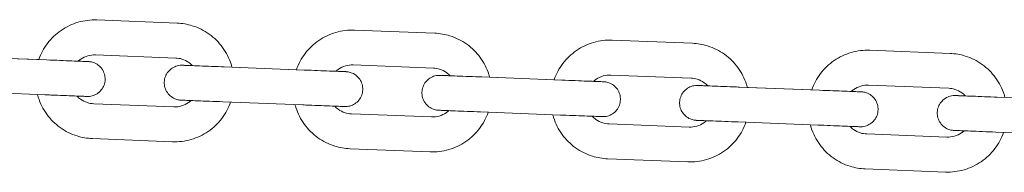
# Model space of a CAD drawing. Units: millimetres. Extents: x 3033 to 16303, y -468 to 12704.
# Drawn here: x 4354 to 4495, y 3449 to 3471 of the extents above; entities that cross this region are included whole.
import ezdxf

# ---------------------------------------------------------------- set-up
doc = ezdxf.new("R2010")
doc.units = ezdxf.units.MM
doc.layers.add('Widoczne (ISO)', color=7, linetype='Continuous', lineweight=0)

msp = doc.modelspace()

# ---------------------------------------------------------------- linework, layer by layer
at = {"layer": 'Widoczne (ISO)'}
for p, q in [((4376.171, 3470.54), (4364.68, 3470.989)), ((4413.143, 3469.094), (4401.651, 3469.544)), ((4450.114, 3467.649), (4438.623, 3468.098)), ((4345.959, 3465.717), (4357.45, 3465.267)), ((4375.975, 3465.544), (4364.484, 3465.993)), ((4487.086, 3466.203), (4475.595, 3466.652)), ((4356.327, 3465.311), (4347.082, 3465.673)), ((4412.947, 3464.098), (4401.456, 3464.548)), ((4382.931, 3464.271), (4394.422, 3463.822)), ((4393.299, 3463.866), (4384.054, 3464.227)), ((4449.919, 3462.653), (4438.428, 3463.102)), ((4419.902, 3462.825), (4431.394, 3462.376)), ((4430.271, 3462.42), (4421.026, 3462.782)), ((4486.891, 3461.207), (4475.399, 3461.656)), ((4345.764, 3460.721), (4357.255, 3460.271)), ((4456.874, 3461.38), (4468.365, 3460.931)), ((4467.243, 3460.974), (4457.998, 3461.336)), ((4364.211, 3458.998), (4375.702, 3458.549)), ((4382.735, 3459.275), (4394.227, 3458.826)), ((4493.846, 3459.934), (4505.337, 3459.485)), ((4401.182, 3457.553), (4412.674, 3457.104)), ((4419.707, 3457.829), (4431.198, 3457.38)), ((4438.154, 3456.107), (4449.645, 3455.658)), ((4456.679, 3456.384), (4468.17, 3455.934)), ((4475.126, 3454.662), (4486.617, 3454.212)), ((4493.651, 3454.938), (4505.142, 3454.489)), ((4364.015, 3454.002), (4375.507, 3453.553)), ((4400.987, 3452.557), (4412.478, 3452.107)), ((4437.959, 3451.111), (4449.45, 3450.662)), ((4474.931, 3449.665), (4486.422, 3449.216))]:
    msp.add_line(p, q, dxfattribs=at)
for points, knots in [([(4364.68, 3470.989), (4363.774, 3471.025), (4362.862, 3470.914), (4361.12, 3470.411), (4360.289, 3470.019), (4358.794, 3468.994), (4358.129, 3468.361), (4357.045, 3466.935), (4356.62, 3466.146), (4356.327, 3465.311)], [1.5707963, 1.5707963, 1.5707963, 1.5707963, 1.8907963, 1.8907963, 2.2107963, 2.2107963, 2.5307963, 2.5307963, 2.8430621, 2.8430621, 2.8430621, 2.8430621]), ([(4384.054, 3464.227), (4384.017, 3464.366), (4383.977, 3464.504), (4383.656, 3465.504), (4383.241, 3466.323), (4382.172, 3467.788), (4381.52, 3468.434), (4380.045, 3469.488), (4379.222, 3469.897), (4377.648, 3470.385), (4376.911, 3470.511), (4376.171, 3470.54)], [6.5817158, 6.5817158, 6.5817158, 6.5817158, 6.632389, 6.632389, 6.952389, 6.952389, 7.272389, 7.272389, 7.592389, 7.592389, 7.8539816, 7.8539816, 7.8539816, 7.8539816]), ([(4401.651, 3469.544), (4400.745, 3469.579), (4399.834, 3469.468), (4398.092, 3468.966), (4397.261, 3468.574), (4395.765, 3467.548), (4395.1, 3466.915), (4394.017, 3465.489), (4393.592, 3464.7), (4393.299, 3463.866)], [1.5707963, 1.5707963, 1.5707963, 1.5707963, 1.8907963, 1.8907963, 2.2107963, 2.2107963, 2.5307963, 2.5307963, 2.8430621, 2.8430621, 2.8430621, 2.8430621]), ([(4421.026, 3462.782), (4420.989, 3462.92), (4420.949, 3463.058), (4420.628, 3464.058), (4420.212, 3464.877), (4419.144, 3466.342), (4418.491, 3466.988), (4417.016, 3468.043), (4416.194, 3468.451), (4414.62, 3468.939), (4413.883, 3469.065), (4413.143, 3469.094)], [6.5817158, 6.5817158, 6.5817158, 6.5817158, 6.632389, 6.632389, 6.952389, 6.952389, 7.272389, 7.272389, 7.592389, 7.592389, 7.8539816, 7.8539816, 7.8539816, 7.8539816]), ([(4438.623, 3468.098), (4437.717, 3468.134), (4436.806, 3468.023), (4435.063, 3467.52), (4434.233, 3467.128), (4432.737, 3466.103), (4432.072, 3465.47), (4430.988, 3464.043), (4430.564, 3463.255), (4430.271, 3462.42)], [1.5707963, 1.5707963, 1.5707963, 1.5707963, 1.8907963, 1.8907963, 2.2107963, 2.2107963, 2.5307963, 2.5307963, 2.8430621, 2.8430621, 2.8430621, 2.8430621]), ([(4457.998, 3461.336), (4457.961, 3461.475), (4457.921, 3461.613), (4457.6, 3462.613), (4457.184, 3463.431), (4456.116, 3464.896), (4455.463, 3465.543), (4453.988, 3466.597), (4453.166, 3467.005), (4451.592, 3467.493), (4450.855, 3467.62), (4450.114, 3467.649)], [6.5817158, 6.5817158, 6.5817158, 6.5817158, 6.632389, 6.632389, 6.952389, 6.952389, 7.272389, 7.272389, 7.592389, 7.592389, 7.8539816, 7.8539816, 7.8539816, 7.8539816]), ([(4364.484, 3465.993), (4364.111, 3466.008), (4363.736, 3465.962), (4363.018, 3465.755), (4362.676, 3465.594), (4362.238, 3465.293), (4362.114, 3465.195), (4361.998, 3465.09)], [1.57079633, 1.57079633, 1.57079633, 1.57079633, 1.89079633, 1.89079633, 2.21079633, 2.21079633, 2.34599329, 2.34599329, 2.34599329, 2.34599329]), ([(4475.595, 3466.652), (4474.689, 3466.688), (4473.777, 3466.577), (4472.035, 3466.074), (4471.205, 3465.683), (4469.709, 3464.657), (4469.044, 3464.024), (4467.96, 3462.598), (4467.536, 3461.809), (4467.243, 3460.974)], [1.5707963, 1.5707963, 1.5707963, 1.5707963, 1.8907963, 1.8907963, 2.2107963, 2.2107963, 2.5307963, 2.5307963, 2.8430621, 2.8430621, 2.8430621, 2.8430621]), ([(4494.969, 3459.89), (4494.933, 3460.029), (4494.892, 3460.167), (4494.572, 3461.167), (4494.156, 3461.986), (4493.087, 3463.451), (4492.435, 3464.097), (4490.96, 3465.152), (4490.137, 3465.56), (4488.563, 3466.048), (4487.827, 3466.174), (4487.086, 3466.203)], [6.5817158, 6.5817158, 6.5817158, 6.5817158, 6.632389, 6.632389, 6.952389, 6.952389, 7.272389, 7.272389, 7.592389, 7.592389, 7.8539816, 7.8539816, 7.8539816, 7.8539816]), ([(4361.997, 3465.09), (4362.134, 3465.084), (4362.262, 3465.079), (4362.743, 3465.06), (4363.025, 3465.049), (4363.292, 3465.039), (4363.357, 3465.036), (4363.418, 3465.034), (4363.432, 3465.034), (4363.442, 3465.033), (4363.444, 3465.033), (4363.446, 3465.033), (4363.446, 3465.033), (4363.447, 3465.033), (4363.447, 3465.033), (4363.449, 3465.033), (4363.449, 3465.033), (4363.451, 3465.033), (4363.452, 3465.033), (4363.453, 3465.033), (4363.454, 3465.033), (4363.459, 3465.032), (4363.463, 3465.032), (4363.499, 3465.031), (4363.531, 3465.028), (4363.629, 3465.02), (4363.694, 3465.012), (4363.955, 3464.968), (4364.149, 3464.912), (4364.577, 3464.728), (4364.809, 3464.581), (4365.208, 3464.227), (4365.38, 3464.016), (4365.645, 3463.556), (4365.742, 3463.302), (4365.85, 3462.782), (4365.862, 3462.51), (4365.801, 3461.982), (4365.727, 3461.72), (4365.502, 3461.239), (4365.35, 3461.013), (4364.985, 3460.627), (4364.769, 3460.461), (4364.302, 3460.209), (4364.045, 3460.119), (4363.654, 3460.05), (4363.522, 3460.037), (4363.358, 3460.035), (4363.324, 3460.035), (4363.285, 3460.036), (4363.279, 3460.036), (4363.269, 3460.036), (4363.264, 3460.036), (4363.26, 3460.036), (4363.259, 3460.036), (4363.257, 3460.037), (4363.256, 3460.037), (4363.255, 3460.037), (4363.255, 3460.037), (4363.253, 3460.037), (4363.252, 3460.037), (4363.25, 3460.037), (4363.25, 3460.037), (4363.248, 3460.037), (4363.246, 3460.037), (4363.23, 3460.038), (4363.208, 3460.038), (4363.075, 3460.044), (4362.872, 3460.052), (4362.29, 3460.074), (4361.901, 3460.09), (4360.99, 3460.125), (4360.456, 3460.146), (4359.312, 3460.191), (4358.687, 3460.215), (4357.791, 3460.25), (4357.522, 3460.261), (4357.255, 3460.271)], [0.5142032, 0.5142032, 0.5142032, 0.5142032, 0.5768224, 0.5768224, 0.7680052, 0.7680052, 0.862673, 0.862673, 0.9105259, 0.9105259, 0.9284583, 0.9284583, 0.9351823, 0.9351823, 0.937706, 0.937706, 0.9383117, 0.9383117, 0.9386163, 0.9386163, 0.93892, 0.93892, 0.9401471, 0.9401471, 0.9497668, 0.9497668, 0.9695197, 0.9695197, 1.0291577, 1.0291577, 1.1094389, 1.1094389, 1.1890758, 1.1890758, 1.2687356, 1.2687356, 1.3483947, 1.3483947, 1.4280538, 1.4280538, 1.5077129, 1.5077129, 1.587372, 1.587372, 1.6670311, 1.6670311, 1.7064749, 1.7064749, 1.7164334, 1.7164334, 1.7183005, 1.7183005, 1.7195045, 1.7195045, 1.7198062, 1.7198062, 1.7201109, 1.7201109, 1.7204144, 1.7204144, 1.7216395, 1.7216395, 1.7312526, 1.7312526, 1.7521007, 1.7521007, 1.814722, 1.814722, 2.0047282, 2.0047282, 2.1959737, 2.1959737, 2.3871553, 2.3871553, 2.5783379, 2.5783379, 2.6586718, 2.6586718, 2.6586718, 2.6586718]), ([(4357.45, 3465.267), (4358.098, 3465.242), (4358.755, 3465.216), (4359.972, 3465.169), (4360.549, 3465.146), (4361.566, 3465.106), (4362.018, 3465.089), (4362.743, 3465.06), (4363.024, 3465.049), (4363.292, 3465.039), (4363.357, 3465.036), (4363.417, 3465.034), (4363.431, 3465.034), (4363.442, 3465.033), (4363.444, 3465.033), (4363.445, 3465.033), (4363.445, 3465.033), (4363.445, 3465.033)], [0, 0, 0, 0, 0.19457457, 0.19457457, 0.38563419, 0.38563419, 0.57681985, 0.57681985, 0.76800045, 0.76800045, 0.86266261, 0.86266261, 0.91048721, 0.91048721, 0.92840931, 0.92840931, 0.93321253, 0.93321253, 0.93321253, 0.93321253]), ([(4382.735, 3459.275), (4382.087, 3459.3), (4381.431, 3459.326), (4380.214, 3459.373), (4379.637, 3459.396), (4378.62, 3459.436), (4378.167, 3459.454), (4377.443, 3459.482), (4377.162, 3459.493), (4376.894, 3459.503), (4376.829, 3459.506), (4376.768, 3459.508), (4376.755, 3459.509), (4376.744, 3459.509), (4376.742, 3459.509), (4376.74, 3459.509), (4376.74, 3459.509), (4376.739, 3459.509), (4376.739, 3459.509), (4376.737, 3459.509), (4376.737, 3459.509), (4376.735, 3459.51), (4376.735, 3459.51), (4376.733, 3459.51), (4376.732, 3459.51), (4376.727, 3459.51), (4376.723, 3459.51), (4376.687, 3459.512), (4376.655, 3459.514), (4376.557, 3459.522), (4376.492, 3459.531), (4376.231, 3459.574), (4376.037, 3459.631), (4375.609, 3459.814), (4375.377, 3459.961), (4374.978, 3460.315), (4374.806, 3460.526), (4374.541, 3460.986), (4374.444, 3461.241), (4374.336, 3461.761), (4374.324, 3462.033), (4374.385, 3462.56), (4374.46, 3462.822), (4374.684, 3463.304), (4374.837, 3463.529), (4375.201, 3463.915), (4375.417, 3464.081), (4375.884, 3464.334), (4376.141, 3464.423), (4376.532, 3464.492), (4376.664, 3464.505), (4376.829, 3464.508), (4376.862, 3464.508), (4376.901, 3464.507), (4376.907, 3464.506), (4376.918, 3464.506), (4376.922, 3464.506), (4376.926, 3464.506), (4376.927, 3464.506), (4376.929, 3464.506), (4376.93, 3464.506), (4376.931, 3464.506), (4376.932, 3464.506), (4376.933, 3464.506), (4376.934, 3464.506), (4376.937, 3464.505), (4376.936, 3464.506), (4376.938, 3464.505), (4376.941, 3464.505), (4376.956, 3464.505), (4376.978, 3464.504), (4377.111, 3464.499), (4377.314, 3464.491), (4377.817, 3464.471), (4378.08, 3464.461), (4378.384, 3464.449)], [0, 0, 0, 0, 0.1945753, 0.1945753, 0.3856357, 0.3856357, 0.5768224, 0.5768224, 0.7680052, 0.7680052, 0.862673, 0.862673, 0.9105259, 0.9105259, 0.9284583, 0.9284583, 0.9351823, 0.9351823, 0.937706, 0.937706, 0.9383117, 0.9383117, 0.9386163, 0.9386163, 0.93892, 0.93892, 0.9401471, 0.9401471, 0.9497668, 0.9497668, 0.9695197, 0.9695197, 1.0291577, 1.0291577, 1.1094389, 1.1094389, 1.1890758, 1.1890758, 1.2687356, 1.2687356, 1.3483947, 1.3483947, 1.4280538, 1.4280538, 1.5077129, 1.5077129, 1.587372, 1.587372, 1.6670311, 1.6670311, 1.7064749, 1.7064749, 1.7164334, 1.7164334, 1.7183005, 1.7183005, 1.7195045, 1.7195045, 1.7198062, 1.7198062, 1.7201109, 1.7201109, 1.7204144, 1.7204144, 1.7216395, 1.7216395, 1.7312526, 1.7312526, 1.7521007, 1.7521007, 1.814722, 1.814722, 2.0047282, 2.0047282, 2.1439505, 2.1439505, 2.1439505, 2.1439505]), ([(4378.384, 3464.449), (4378.229, 3464.613), (4378.058, 3464.762), (4377.571, 3465.111), (4377.232, 3465.279), (4376.584, 3465.48), (4376.28, 3465.532), (4375.975, 3465.544)], [7.07878467, 7.07878467, 7.07878467, 7.07878467, 7.27238898, 7.27238898, 7.59238898, 7.59238898, 7.85398163, 7.85398163, 7.85398163, 7.85398163]), ([(4376.936, 3464.505), (4376.936, 3464.505), (4376.936, 3464.505), (4376.937, 3464.505), (4376.937, 3464.505), (4376.94, 3464.505), (4376.945, 3464.505), (4376.974, 3464.504), (4377.016, 3464.502), (4377.219, 3464.494), (4377.465, 3464.485), (4378.127, 3464.459), (4378.549, 3464.442), (4379.516, 3464.405), (4380.074, 3464.383), (4381.253, 3464.337), (4381.889, 3464.312), (4382.66, 3464.282), (4382.795, 3464.276), (4382.931, 3464.271)], [1.72525318, 1.72525318, 1.72525318, 1.72525318, 1.72559613, 1.72559613, 1.73519696, 1.73519696, 1.76400584, 1.76400584, 1.85063243, 1.85063243, 2.04430318, 2.04430318, 2.235385, 2.235385, 2.42656888, 2.42656888, 2.61775004, 2.61775004, 2.65843402, 2.65843402, 2.65843402, 2.65843402]), ([(4401.456, 3464.548), (4401.083, 3464.562), (4400.708, 3464.516), (4399.99, 3464.309), (4399.648, 3464.148), (4399.21, 3463.848), (4399.086, 3463.75), (4398.969, 3463.644)], [1.57079633, 1.57079633, 1.57079633, 1.57079633, 1.89079633, 1.89079633, 2.21079633, 2.21079633, 2.34599329, 2.34599329, 2.34599329, 2.34599329]), ([(4398.969, 3463.644), (4399.106, 3463.639), (4399.234, 3463.634), (4399.715, 3463.615), (4399.996, 3463.604), (4400.264, 3463.593), (4400.329, 3463.591), (4400.389, 3463.588), (4400.403, 3463.588), (4400.414, 3463.587), (4400.416, 3463.587), (4400.417, 3463.587), (4400.418, 3463.587), (4400.419, 3463.587), (4400.419, 3463.587), (4400.421, 3463.587), (4400.421, 3463.587), (4400.423, 3463.587), (4400.423, 3463.587), (4400.425, 3463.587), (4400.426, 3463.587), (4400.431, 3463.587), (4400.435, 3463.587), (4400.471, 3463.585), (4400.503, 3463.583), (4400.6, 3463.574), (4400.666, 3463.566), (4400.927, 3463.523), (4401.12, 3463.466), (4401.549, 3463.283), (4401.781, 3463.135), (4402.179, 3462.781), (4402.351, 3462.57), (4402.617, 3462.111), (4402.714, 3461.856), (4402.822, 3461.336), (4402.834, 3461.064), (4402.773, 3460.537), (4402.698, 3460.275), (4402.474, 3459.793), (4402.321, 3459.568), (4401.957, 3459.181), (4401.741, 3459.015), (4401.274, 3458.763), (4401.017, 3458.674), (4400.626, 3458.605), (4400.494, 3458.592), (4400.329, 3458.589), (4400.296, 3458.589), (4400.257, 3458.59), (4400.25, 3458.59), (4400.24, 3458.591), (4400.236, 3458.591), (4400.231, 3458.591), (4400.23, 3458.591), (4400.229, 3458.591), (4400.228, 3458.591), (4400.227, 3458.591), (4400.226, 3458.591), (4400.224, 3458.591), (4400.224, 3458.591), (4400.221, 3458.591), (4400.222, 3458.591), (4400.22, 3458.591), (4400.217, 3458.591), (4400.202, 3458.592), (4400.18, 3458.593), (4400.047, 3458.598), (4399.844, 3458.606), (4399.261, 3458.629), (4398.873, 3458.644), (4397.962, 3458.68), (4397.428, 3458.7), (4396.284, 3458.745), (4395.659, 3458.77), (4394.762, 3458.805), (4394.494, 3458.815), (4394.227, 3458.826)], [0.5142032, 0.5142032, 0.5142032, 0.5142032, 0.5768224, 0.5768224, 0.7680052, 0.7680052, 0.862673, 0.862673, 0.9105259, 0.9105259, 0.9284583, 0.9284583, 0.9351823, 0.9351823, 0.937706, 0.937706, 0.9383117, 0.9383117, 0.9386163, 0.9386163, 0.93892, 0.93892, 0.9401471, 0.9401471, 0.9497668, 0.9497668, 0.9695197, 0.9695197, 1.0291577, 1.0291577, 1.1094389, 1.1094389, 1.1890758, 1.1890758, 1.2687356, 1.2687356, 1.3483947, 1.3483947, 1.4280538, 1.4280538, 1.5077129, 1.5077129, 1.587372, 1.587372, 1.6670311, 1.6670311, 1.7064749, 1.7064749, 1.7164334, 1.7164334, 1.7183005, 1.7183005, 1.7195045, 1.7195045, 1.7198062, 1.7198062, 1.7201109, 1.7201109, 1.7204144, 1.7204144, 1.7216395, 1.7216395, 1.7312526, 1.7312526, 1.7521007, 1.7521007, 1.814722, 1.814722, 2.0047282, 2.0047282, 2.1959737, 2.1959737, 2.3871553, 2.3871553, 2.5783379, 2.5783379, 2.6586718, 2.6586718, 2.6586718, 2.6586718]), ([(4394.422, 3463.822), (4395.07, 3463.796), (4395.726, 3463.771), (4396.943, 3463.723), (4397.521, 3463.701), (4398.538, 3463.661), (4398.99, 3463.643), (4399.715, 3463.615), (4399.996, 3463.604), (4400.264, 3463.593), (4400.329, 3463.591), (4400.389, 3463.588), (4400.403, 3463.588), (4400.414, 3463.588), (4400.415, 3463.587), (4400.417, 3463.587), (4400.417, 3463.587), (4400.417, 3463.587)], [0, 0, 0, 0, 0.19457457, 0.19457457, 0.38563419, 0.38563419, 0.57681985, 0.57681985, 0.76800045, 0.76800045, 0.86266261, 0.86266261, 0.91048721, 0.91048721, 0.92840931, 0.92840931, 0.93321253, 0.93321253, 0.93321253, 0.93321253]), ([(4419.707, 3457.829), (4419.059, 3457.855), (4418.403, 3457.88), (4417.186, 3457.928), (4416.608, 3457.95), (4415.592, 3457.99), (4415.139, 3458.008), (4414.415, 3458.036), (4414.133, 3458.047), (4413.865, 3458.058), (4413.8, 3458.06), (4413.74, 3458.063), (4413.726, 3458.063), (4413.716, 3458.064), (4413.714, 3458.064), (4413.712, 3458.064), (4413.712, 3458.064), (4413.711, 3458.064), (4413.711, 3458.064), (4413.709, 3458.064), (4413.709, 3458.064), (4413.707, 3458.064), (4413.706, 3458.064), (4413.705, 3458.064), (4413.704, 3458.064), (4413.699, 3458.064), (4413.695, 3458.064), (4413.659, 3458.066), (4413.627, 3458.068), (4413.529, 3458.077), (4413.464, 3458.085), (4413.203, 3458.128), (4413.009, 3458.185), (4412.58, 3458.369), (4412.349, 3458.516), (4411.95, 3458.87), (4411.778, 3459.081), (4411.512, 3459.54), (4411.415, 3459.795), (4411.308, 3460.315), (4411.296, 3460.587), (4411.357, 3461.115), (4411.431, 3461.377), (4411.655, 3461.858), (4411.808, 3462.083), (4412.173, 3462.47), (4412.389, 3462.636), (4412.856, 3462.888), (4413.113, 3462.977), (4413.504, 3463.047), (4413.636, 3463.059), (4413.8, 3463.062), (4413.834, 3463.062), (4413.873, 3463.061), (4413.879, 3463.061), (4413.889, 3463.061), (4413.893, 3463.06), (4413.898, 3463.06), (4413.899, 3463.06), (4413.901, 3463.06), (4413.902, 3463.06), (4413.903, 3463.06), (4413.903, 3463.06), (4413.905, 3463.06), (4413.905, 3463.06), (4413.908, 3463.06), (4413.907, 3463.06), (4413.91, 3463.06), (4413.912, 3463.06), (4413.927, 3463.059), (4413.95, 3463.058), (4414.083, 3463.053), (4414.285, 3463.045), (4414.789, 3463.025), (4415.052, 3463.015), (4415.356, 3463.003)], [0, 0, 0, 0, 0.1945753, 0.1945753, 0.3856357, 0.3856357, 0.5768224, 0.5768224, 0.7680052, 0.7680052, 0.862673, 0.862673, 0.9105259, 0.9105259, 0.9284583, 0.9284583, 0.9351823, 0.9351823, 0.937706, 0.937706, 0.9383117, 0.9383117, 0.9386163, 0.9386163, 0.93892, 0.93892, 0.9401471, 0.9401471, 0.9497668, 0.9497668, 0.9695197, 0.9695197, 1.0291577, 1.0291577, 1.1094389, 1.1094389, 1.1890758, 1.1890758, 1.2687356, 1.2687356, 1.3483947, 1.3483947, 1.4280538, 1.4280538, 1.5077129, 1.5077129, 1.587372, 1.587372, 1.6670311, 1.6670311, 1.7064749, 1.7064749, 1.7164334, 1.7164334, 1.7183005, 1.7183005, 1.7195045, 1.7195045, 1.7198062, 1.7198062, 1.7201109, 1.7201109, 1.7204144, 1.7204144, 1.7216395, 1.7216395, 1.7312526, 1.7312526, 1.7521007, 1.7521007, 1.814722, 1.814722, 2.0047282, 2.0047282, 2.1439505, 2.1439505, 2.1439505, 2.1439505]), ([(4415.356, 3463.003), (4415.201, 3463.168), (4415.03, 3463.317), (4414.542, 3463.665), (4414.204, 3463.833), (4413.555, 3464.034), (4413.252, 3464.086), (4412.947, 3464.098)], [7.07878467, 7.07878467, 7.07878467, 7.07878467, 7.27238898, 7.27238898, 7.59238898, 7.59238898, 7.85398163, 7.85398163, 7.85398163, 7.85398163]), ([(4413.908, 3463.06), (4413.908, 3463.06), (4413.908, 3463.06), (4413.908, 3463.06), (4413.909, 3463.06), (4413.912, 3463.06), (4413.917, 3463.06), (4413.945, 3463.058), (4413.988, 3463.057), (4414.19, 3463.049), (4414.437, 3463.039), (4415.099, 3463.013), (4415.521, 3462.997), (4416.488, 3462.959), (4417.046, 3462.937), (4418.225, 3462.891), (4418.861, 3462.866), (4419.631, 3462.836), (4419.767, 3462.831), (4419.902, 3462.825)], [1.72525318, 1.72525318, 1.72525318, 1.72525318, 1.72559613, 1.72559613, 1.73519696, 1.73519696, 1.76400584, 1.76400584, 1.85063243, 1.85063243, 2.04430318, 2.04430318, 2.235385, 2.235385, 2.42656888, 2.42656888, 2.61775004, 2.61775004, 2.65843402, 2.65843402, 2.65843402, 2.65843402]), ([(4438.428, 3463.102), (4438.055, 3463.116), (4437.679, 3463.071), (4436.962, 3462.864), (4436.62, 3462.703), (4436.182, 3462.402), (4436.058, 3462.304), (4435.941, 3462.198)], [1.57079633, 1.57079633, 1.57079633, 1.57079633, 1.89079633, 1.89079633, 2.21079633, 2.21079633, 2.34599329, 2.34599329, 2.34599329, 2.34599329]), ([(4435.941, 3462.198), (4436.077, 3462.193), (4436.206, 3462.188), (4436.687, 3462.169), (4436.968, 3462.158), (4437.236, 3462.148), (4437.301, 3462.145), (4437.361, 3462.143), (4437.375, 3462.142), (4437.386, 3462.142), (4437.388, 3462.142), (4437.389, 3462.142), (4437.389, 3462.142), (4437.39, 3462.142), (4437.39, 3462.142), (4437.392, 3462.142), (4437.393, 3462.142), (4437.394, 3462.142), (4437.395, 3462.142), (4437.397, 3462.141), (4437.398, 3462.141), (4437.402, 3462.141), (4437.407, 3462.141), (4437.443, 3462.139), (4437.475, 3462.137), (4437.572, 3462.129), (4437.638, 3462.12), (4437.899, 3462.077), (4438.092, 3462.02), (4438.521, 3461.837), (4438.753, 3461.69), (4439.151, 3461.336), (4439.323, 3461.125), (4439.589, 3460.665), (4439.686, 3460.411), (4439.794, 3459.89), (4439.806, 3459.618), (4439.744, 3459.091), (4439.67, 3458.829), (4439.446, 3458.347), (4439.293, 3458.122), (4438.929, 3457.736), (4438.713, 3457.57), (4438.246, 3457.318), (4437.988, 3457.228), (4437.597, 3457.159), (4437.466, 3457.146), (4437.301, 3457.143), (4437.268, 3457.144), (4437.228, 3457.144), (4437.222, 3457.145), (4437.212, 3457.145), (4437.208, 3457.145), (4437.203, 3457.145), (4437.202, 3457.145), (4437.201, 3457.145), (4437.2, 3457.145), (4437.198, 3457.145), (4437.198, 3457.145), (4437.196, 3457.145), (4437.196, 3457.145), (4437.193, 3457.146), (4437.194, 3457.146), (4437.192, 3457.146), (4437.189, 3457.146), (4437.174, 3457.146), (4437.152, 3457.147), (4437.019, 3457.152), (4436.816, 3457.16), (4436.233, 3457.183), (4435.845, 3457.198), (4434.934, 3457.234), (4434.4, 3457.255), (4433.255, 3457.3), (4432.63, 3457.324), (4431.734, 3457.359), (4431.466, 3457.37), (4431.198, 3457.38)], [0.5142032, 0.5142032, 0.5142032, 0.5142032, 0.5768224, 0.5768224, 0.7680052, 0.7680052, 0.862673, 0.862673, 0.9105259, 0.9105259, 0.9284583, 0.9284583, 0.9351823, 0.9351823, 0.937706, 0.937706, 0.9383117, 0.9383117, 0.9386163, 0.9386163, 0.93892, 0.93892, 0.9401471, 0.9401471, 0.9497668, 0.9497668, 0.9695197, 0.9695197, 1.0291577, 1.0291577, 1.1094389, 1.1094389, 1.1890758, 1.1890758, 1.2687356, 1.2687356, 1.3483947, 1.3483947, 1.4280538, 1.4280538, 1.5077129, 1.5077129, 1.587372, 1.587372, 1.6670311, 1.6670311, 1.7064749, 1.7064749, 1.7164334, 1.7164334, 1.7183005, 1.7183005, 1.7195045, 1.7195045, 1.7198062, 1.7198062, 1.7201109, 1.7201109, 1.7204144, 1.7204144, 1.7216395, 1.7216395, 1.7312526, 1.7312526, 1.7521007, 1.7521007, 1.814722, 1.814722, 2.0047282, 2.0047282, 2.1959737, 2.1959737, 2.3871553, 2.3871553, 2.5783379, 2.5783379, 2.6586718, 2.6586718, 2.6586718, 2.6586718]), ([(4431.394, 3462.376), (4432.042, 3462.351), (4432.698, 3462.325), (4433.915, 3462.278), (4434.492, 3462.255), (4435.509, 3462.215), (4435.962, 3462.198), (4436.686, 3462.169), (4436.968, 3462.158), (4437.236, 3462.148), (4437.301, 3462.145), (4437.361, 3462.143), (4437.375, 3462.142), (4437.385, 3462.142), (4437.387, 3462.142), (4437.388, 3462.142), (4437.389, 3462.142), (4437.389, 3462.142)], [0, 0, 0, 0, 0.19457457, 0.19457457, 0.38563419, 0.38563419, 0.57681985, 0.57681985, 0.76800045, 0.76800045, 0.86266261, 0.86266261, 0.91048721, 0.91048721, 0.92840931, 0.92840931, 0.93321253, 0.93321253, 0.93321253, 0.93321253]), ([(4456.679, 3456.384), (4456.031, 3456.409), (4455.374, 3456.435), (4454.157, 3456.482), (4453.58, 3456.505), (4452.563, 3456.545), (4452.111, 3456.562), (4451.386, 3456.591), (4451.105, 3456.602), (4450.837, 3456.612), (4450.772, 3456.615), (4450.712, 3456.617), (4450.698, 3456.618), (4450.688, 3456.618), (4450.686, 3456.618), (4450.684, 3456.618), (4450.684, 3456.618), (4450.683, 3456.618), (4450.683, 3456.618), (4450.681, 3456.618), (4450.68, 3456.618), (4450.679, 3456.618), (4450.678, 3456.618), (4450.676, 3456.618), (4450.676, 3456.618), (4450.671, 3456.619), (4450.667, 3456.619), (4450.631, 3456.621), (4450.598, 3456.623), (4450.501, 3456.631), (4450.436, 3456.639), (4450.174, 3456.683), (4449.981, 3456.739), (4449.552, 3456.923), (4449.32, 3457.07), (4448.922, 3457.424), (4448.75, 3457.635), (4448.484, 3458.095), (4448.387, 3458.349), (4448.279, 3458.869), (4448.267, 3459.141), (4448.329, 3459.669), (4448.403, 3459.931), (4448.627, 3460.412), (4448.78, 3460.638), (4449.144, 3461.024), (4449.36, 3461.19), (4449.828, 3461.442), (4450.085, 3461.532), (4450.476, 3461.601), (4450.607, 3461.614), (4450.772, 3461.616), (4450.805, 3461.616), (4450.845, 3461.615), (4450.851, 3461.615), (4450.861, 3461.615), (4450.865, 3461.615), (4450.87, 3461.615), (4450.871, 3461.615), (4450.873, 3461.615), (4450.873, 3461.614), (4450.875, 3461.614), (4450.875, 3461.614), (4450.877, 3461.614), (4450.877, 3461.614), (4450.88, 3461.614), (4450.879, 3461.614), (4450.881, 3461.614), (4450.884, 3461.614), (4450.899, 3461.613), (4450.921, 3461.613), (4451.054, 3461.607), (4451.257, 3461.599), (4451.76, 3461.58), (4452.024, 3461.57), (4452.328, 3461.558)], [0, 0, 0, 0, 0.1945753, 0.1945753, 0.3856357, 0.3856357, 0.5768224, 0.5768224, 0.7680052, 0.7680052, 0.862673, 0.862673, 0.9105259, 0.9105259, 0.9284583, 0.9284583, 0.9351823, 0.9351823, 0.937706, 0.937706, 0.9383117, 0.9383117, 0.9386163, 0.9386163, 0.93892, 0.93892, 0.9401471, 0.9401471, 0.9497668, 0.9497668, 0.9695197, 0.9695197, 1.0291577, 1.0291577, 1.1094389, 1.1094389, 1.1890758, 1.1890758, 1.2687356, 1.2687356, 1.3483947, 1.3483947, 1.4280538, 1.4280538, 1.5077129, 1.5077129, 1.587372, 1.587372, 1.6670311, 1.6670311, 1.7064749, 1.7064749, 1.7164334, 1.7164334, 1.7183005, 1.7183005, 1.7195045, 1.7195045, 1.7198062, 1.7198062, 1.7201109, 1.7201109, 1.7204144, 1.7204144, 1.7216395, 1.7216395, 1.7312526, 1.7312526, 1.7521007, 1.7521007, 1.814722, 1.814722, 2.0047282, 2.0047282, 2.1439505, 2.1439505, 2.1439505, 2.1439505]), ([(4452.327, 3461.558), (4452.172, 3461.722), (4452.001, 3461.871), (4451.514, 3462.22), (4451.175, 3462.388), (4450.527, 3462.589), (4450.224, 3462.641), (4449.919, 3462.653)], [7.07878467, 7.07878467, 7.07878467, 7.07878467, 7.27238898, 7.27238898, 7.59238898, 7.59238898, 7.85398163, 7.85398163, 7.85398163, 7.85398163]), ([(4450.88, 3461.614), (4450.88, 3461.614), (4450.88, 3461.614), (4450.88, 3461.614), (4450.881, 3461.614), (4450.884, 3461.614), (4450.889, 3461.614), (4450.917, 3461.613), (4450.96, 3461.611), (4451.162, 3461.603), (4451.408, 3461.594), (4452.071, 3461.568), (4452.493, 3461.551), (4453.46, 3461.513), (4454.017, 3461.492), (4455.196, 3461.445), (4455.833, 3461.421), (4456.603, 3461.39), (4456.739, 3461.385), (4456.874, 3461.38)], [1.72525318, 1.72525318, 1.72525318, 1.72525318, 1.72559613, 1.72559613, 1.73519696, 1.73519696, 1.76400584, 1.76400584, 1.85063243, 1.85063243, 2.04430318, 2.04430318, 2.235385, 2.235385, 2.42656888, 2.42656888, 2.61775004, 2.61775004, 2.65843402, 2.65843402, 2.65843402, 2.65843402]), ([(4475.399, 3461.656), (4475.026, 3461.671), (4474.651, 3461.625), (4473.934, 3461.418), (4473.592, 3461.257), (4473.154, 3460.957), (4473.03, 3460.859), (4472.913, 3460.753)], [1.57079633, 1.57079633, 1.57079633, 1.57079633, 1.89079633, 1.89079633, 2.21079633, 2.21079633, 2.34599329, 2.34599329, 2.34599329, 2.34599329]), ([(4356.132, 3460.315), (4356.169, 3460.176), (4356.209, 3460.039), (4356.53, 3459.038), (4356.946, 3458.22), (4358.014, 3456.755), (4358.666, 3456.108), (4360.142, 3455.054), (4360.964, 3454.646), (4362.538, 3454.158), (4363.275, 3454.031), (4364.015, 3454.002)], [3.4401265, 3.4401265, 3.4401265, 3.4401265, 3.4907963, 3.4907963, 3.8107963, 3.8107963, 4.1307963, 4.1307963, 4.4507963, 4.4507963, 4.712389, 4.712389, 4.712389, 4.712389]), ([(4361.802, 3460.093), (4361.957, 3459.929), (4362.128, 3459.78), (4362.616, 3459.431), (4362.954, 3459.263), (4363.602, 3459.062), (4363.906, 3459.01), (4364.211, 3458.998)], [3.93719919, 3.93719919, 3.93719919, 3.93719919, 4.13079633, 4.13079633, 4.45079633, 4.45079633, 4.71238898, 4.71238898, 4.71238898, 4.71238898]), ([(4472.912, 3460.753), (4473.049, 3460.747), (4473.178, 3460.742), (4473.659, 3460.724), (4473.94, 3460.713), (4474.208, 3460.702), (4474.273, 3460.7), (4474.333, 3460.697), (4474.347, 3460.697), (4474.357, 3460.696), (4474.359, 3460.696), (4474.361, 3460.696), (4474.361, 3460.696), (4474.362, 3460.696), (4474.362, 3460.696), (4474.364, 3460.696), (4474.365, 3460.696), (4474.366, 3460.696), (4474.367, 3460.696), (4474.368, 3460.696), (4474.369, 3460.696), (4474.374, 3460.696), (4474.378, 3460.695), (4474.414, 3460.694), (4474.446, 3460.692), (4474.544, 3460.683), (4474.609, 3460.675), (4474.87, 3460.631), (4475.064, 3460.575), (4475.493, 3460.391), (4475.725, 3460.244), (4476.123, 3459.89), (4476.295, 3459.679), (4476.561, 3459.219), (4476.658, 3458.965), (4476.765, 3458.445), (4476.777, 3458.173), (4476.716, 3457.645), (4476.642, 3457.383), (4476.418, 3456.902), (4476.265, 3456.676), (4475.901, 3456.29), (4475.685, 3456.124), (4475.217, 3455.872), (4474.96, 3455.782), (4474.569, 3455.713), (4474.437, 3455.701), (4474.273, 3455.698), (4474.24, 3455.698), (4474.2, 3455.699), (4474.194, 3455.699), (4474.184, 3455.699), (4474.18, 3455.699), (4474.175, 3455.7), (4474.174, 3455.7), (4474.172, 3455.7), (4474.171, 3455.7), (4474.17, 3455.7), (4474.17, 3455.7), (4474.168, 3455.7), (4474.168, 3455.7), (4474.165, 3455.7), (4474.166, 3455.7), (4474.163, 3455.7), (4474.161, 3455.7), (4474.146, 3455.701), (4474.123, 3455.702), (4473.99, 3455.707), (4473.788, 3455.715), (4473.205, 3455.737), (4472.816, 3455.753), (4471.905, 3455.788), (4471.372, 3455.809), (4470.227, 3455.854), (4469.602, 3455.878), (4468.706, 3455.913), (4468.438, 3455.924), (4468.17, 3455.934)], [0.5142032, 0.5142032, 0.5142032, 0.5142032, 0.5768224, 0.5768224, 0.7680052, 0.7680052, 0.862673, 0.862673, 0.9105259, 0.9105259, 0.9284583, 0.9284583, 0.9351823, 0.9351823, 0.937706, 0.937706, 0.9383117, 0.9383117, 0.9386163, 0.9386163, 0.93892, 0.93892, 0.9401471, 0.9401471, 0.9497668, 0.9497668, 0.9695197, 0.9695197, 1.0291577, 1.0291577, 1.1094389, 1.1094389, 1.1890758, 1.1890758, 1.2687356, 1.2687356, 1.3483947, 1.3483947, 1.4280538, 1.4280538, 1.5077129, 1.5077129, 1.587372, 1.587372, 1.6670311, 1.6670311, 1.7064749, 1.7064749, 1.7164334, 1.7164334, 1.7183005, 1.7183005, 1.7195045, 1.7195045, 1.7198062, 1.7198062, 1.7201109, 1.7201109, 1.7204144, 1.7204144, 1.7216395, 1.7216395, 1.7312526, 1.7312526, 1.7521007, 1.7521007, 1.814722, 1.814722, 2.0047282, 2.0047282, 2.1959737, 2.1959737, 2.3871553, 2.3871553, 2.5783379, 2.5783379, 2.6586718, 2.6586718, 2.6586718, 2.6586718]), ([(4468.365, 3460.931), (4469.013, 3460.905), (4469.67, 3460.88), (4470.887, 3460.832), (4471.464, 3460.809), (4472.481, 3460.77), (4472.933, 3460.752), (4473.658, 3460.724), (4473.939, 3460.713), (4474.207, 3460.702), (4474.272, 3460.7), (4474.333, 3460.697), (4474.347, 3460.697), (4474.357, 3460.696), (4474.359, 3460.696), (4474.36, 3460.696), (4474.36, 3460.696), (4474.36, 3460.696)], [0, 0, 0, 0, 0.19457457, 0.19457457, 0.38563419, 0.38563419, 0.57681985, 0.57681985, 0.76800045, 0.76800045, 0.86266261, 0.86266261, 0.91048721, 0.91048721, 0.92840931, 0.92840931, 0.93321253, 0.93321253, 0.93321253, 0.93321253]), ([(4493.651, 3454.938), (4493.002, 3454.963), (4492.346, 3454.989), (4491.129, 3455.037), (4490.552, 3455.059), (4489.535, 3455.099), (4489.083, 3455.117), (4488.358, 3455.145), (4488.077, 3455.156), (4487.809, 3455.166), (4487.744, 3455.169), (4487.684, 3455.171), (4487.67, 3455.172), (4487.659, 3455.172), (4487.657, 3455.172), (4487.656, 3455.172), (4487.655, 3455.172), (4487.654, 3455.173), (4487.655, 3455.173), (4487.653, 3455.173), (4487.652, 3455.173), (4487.65, 3455.173), (4487.65, 3455.173), (4487.648, 3455.173), (4487.647, 3455.173), (4487.643, 3455.173), (4487.638, 3455.173), (4487.602, 3455.175), (4487.57, 3455.177), (4487.473, 3455.185), (4487.407, 3455.194), (4487.146, 3455.237), (4486.953, 3455.294), (4486.524, 3455.477), (4486.292, 3455.624), (4485.894, 3455.979), (4485.722, 3456.19), (4485.456, 3456.649), (4485.359, 3456.904), (4485.251, 3457.424), (4485.239, 3457.696), (4485.301, 3458.223), (4485.375, 3458.485), (4485.599, 3458.967), (4485.752, 3459.192), (4486.116, 3459.579), (4486.332, 3459.744), (4486.799, 3459.997), (4487.057, 3460.086), (4487.447, 3460.155), (4487.579, 3460.168), (4487.744, 3460.171), (4487.777, 3460.171), (4487.816, 3460.17), (4487.823, 3460.17), (4487.833, 3460.169), (4487.837, 3460.169), (4487.842, 3460.169), (4487.843, 3460.169), (4487.844, 3460.169), (4487.845, 3460.169), (4487.846, 3460.169), (4487.847, 3460.169), (4487.849, 3460.169), (4487.849, 3460.169), (4487.852, 3460.169), (4487.851, 3460.169), (4487.853, 3460.169), (4487.856, 3460.168), (4487.871, 3460.168), (4487.893, 3460.167), (4488.026, 3460.162), (4488.229, 3460.154), (4488.732, 3460.134), (4488.996, 3460.124), (4489.299, 3460.112)], [0, 0, 0, 0, 0.1945753, 0.1945753, 0.3856357, 0.3856357, 0.5768224, 0.5768224, 0.7680052, 0.7680052, 0.862673, 0.862673, 0.9105259, 0.9105259, 0.9284583, 0.9284583, 0.9351823, 0.9351823, 0.937706, 0.937706, 0.9383117, 0.9383117, 0.9386163, 0.9386163, 0.93892, 0.93892, 0.9401471, 0.9401471, 0.9497668, 0.9497668, 0.9695197, 0.9695197, 1.0291577, 1.0291577, 1.1094389, 1.1094389, 1.1890758, 1.1890758, 1.2687356, 1.2687356, 1.3483947, 1.3483947, 1.4280538, 1.4280538, 1.5077129, 1.5077129, 1.587372, 1.587372, 1.6670311, 1.6670311, 1.7064749, 1.7064749, 1.7164334, 1.7164334, 1.7183005, 1.7183005, 1.7195045, 1.7195045, 1.7198062, 1.7198062, 1.7201109, 1.7201109, 1.7204144, 1.7204144, 1.7216395, 1.7216395, 1.7312526, 1.7312526, 1.7521007, 1.7521007, 1.814722, 1.814722, 2.0047282, 2.0047282, 2.1439505, 2.1439505, 2.1439505, 2.1439505]), ([(4489.299, 3460.112), (4489.144, 3460.276), (4488.973, 3460.425), (4488.486, 3460.774), (4488.147, 3460.942), (4487.499, 3461.143), (4487.196, 3461.195), (4486.891, 3461.207)], [7.07878467, 7.07878467, 7.07878467, 7.07878467, 7.27238898, 7.27238898, 7.59238898, 7.59238898, 7.85398163, 7.85398163, 7.85398163, 7.85398163]), ([(4487.852, 3460.169), (4487.852, 3460.169), (4487.852, 3460.169), (4487.852, 3460.169), (4487.852, 3460.169), (4487.856, 3460.168), (4487.86, 3460.168), (4487.889, 3460.167), (4487.931, 3460.166), (4488.134, 3460.158), (4488.38, 3460.148), (4489.042, 3460.122), (4489.464, 3460.106), (4490.432, 3460.068), (4490.989, 3460.046), (4492.168, 3460), (4492.804, 3459.975), (4493.575, 3459.945), (4493.71, 3459.94), (4493.846, 3459.934)], [1.72525318, 1.72525318, 1.72525318, 1.72525318, 1.72559613, 1.72559613, 1.73519696, 1.73519696, 1.76400584, 1.76400584, 1.85063243, 1.85063243, 2.04430318, 2.04430318, 2.235385, 2.235385, 2.42656888, 2.42656888, 2.61775004, 2.61775004, 2.65843402, 2.65843402, 2.65843402, 2.65843402]), ([(4375.507, 3453.553), (4376.413, 3453.518), (4377.324, 3453.628), (4379.066, 3454.131), (4379.897, 3454.523), (4381.392, 3455.548), (4382.057, 3456.181), (4383.141, 3457.608), (4383.566, 3458.396), (4383.859, 3459.231)], [4.712389, 4.712389, 4.712389, 4.712389, 5.032389, 5.032389, 5.352389, 5.352389, 5.672389, 5.672389, 5.9846514, 5.9846514, 5.9846514, 5.9846514]), ([(4375.702, 3458.549), (4376.075, 3458.535), (4376.45, 3458.58), (4377.168, 3458.787), (4377.51, 3458.949), (4377.948, 3459.249), (4378.072, 3459.347), (4378.189, 3459.453)], [4.71238898, 4.71238898, 4.71238898, 4.71238898, 5.03238898, 5.03238898, 5.35238898, 5.35238898, 5.48757877, 5.48757877, 5.48757877, 5.48757877]), ([(4393.104, 3458.869), (4393.141, 3458.731), (4393.181, 3458.593), (4393.501, 3457.593), (4393.917, 3456.774), (4394.986, 3455.309), (4395.638, 3454.663), (4397.113, 3453.608), (4397.936, 3453.2), (4399.51, 3452.712), (4400.246, 3452.586), (4400.987, 3452.557)], [3.4401265, 3.4401265, 3.4401265, 3.4401265, 3.4907963, 3.4907963, 3.8107963, 3.8107963, 4.1307963, 4.1307963, 4.4507963, 4.4507963, 4.712389, 4.712389, 4.712389, 4.712389]), ([(4398.774, 3458.648), (4398.929, 3458.484), (4399.1, 3458.334), (4399.587, 3457.986), (4399.926, 3457.818), (4400.574, 3457.617), (4400.877, 3457.565), (4401.182, 3457.553)], [3.93719919, 3.93719919, 3.93719919, 3.93719919, 4.13079633, 4.13079633, 4.45079633, 4.45079633, 4.71238898, 4.71238898, 4.71238898, 4.71238898]), ([(4412.478, 3452.107), (4413.384, 3452.072), (4414.296, 3452.183), (4416.038, 3452.685), (4416.868, 3453.077), (4418.364, 3454.103), (4419.029, 3454.736), (4420.113, 3456.162), (4420.538, 3456.951), (4420.831, 3457.785)], [4.712389, 4.712389, 4.712389, 4.712389, 5.032389, 5.032389, 5.352389, 5.352389, 5.672389, 5.672389, 5.9846514, 5.9846514, 5.9846514, 5.9846514]), ([(4412.674, 3457.104), (4413.047, 3457.089), (4413.422, 3457.135), (4414.139, 3457.342), (4414.481, 3457.503), (4414.919, 3457.803), (4415.043, 3457.901), (4415.16, 3458.007)], [4.71238898, 4.71238898, 4.71238898, 4.71238898, 5.03238898, 5.03238898, 5.35238898, 5.35238898, 5.48757877, 5.48757877, 5.48757877, 5.48757877]), ([(4430.075, 3457.424), (4430.112, 3457.285), (4430.153, 3457.147), (4430.473, 3456.147), (4430.889, 3455.329), (4431.958, 3453.863), (4432.61, 3453.217), (4434.085, 3452.163), (4434.908, 3451.754), (4436.481, 3451.266), (4437.218, 3451.14), (4437.959, 3451.111)], [3.4401265, 3.4401265, 3.4401265, 3.4401265, 3.4907963, 3.4907963, 3.8107963, 3.8107963, 4.1307963, 4.1307963, 4.4507963, 4.4507963, 4.712389, 4.712389, 4.712389, 4.712389]), ([(4435.746, 3457.202), (4435.901, 3457.038), (4436.072, 3456.889), (4436.559, 3456.54), (4436.898, 3456.372), (4437.546, 3456.171), (4437.849, 3456.119), (4438.154, 3456.107)], [3.93719919, 3.93719919, 3.93719919, 3.93719919, 4.13079633, 4.13079633, 4.45079633, 4.45079633, 4.71238898, 4.71238898, 4.71238898, 4.71238898]), ([(4449.45, 3450.662), (4450.356, 3450.626), (4451.268, 3450.737), (4453.01, 3451.24), (4453.84, 3451.632), (4455.336, 3452.657), (4456.001, 3453.29), (4457.085, 3454.716), (4457.509, 3455.505), (4457.802, 3456.34)], [4.712389, 4.712389, 4.712389, 4.712389, 5.032389, 5.032389, 5.352389, 5.352389, 5.672389, 5.672389, 5.9846514, 5.9846514, 5.9846514, 5.9846514]), ([(4449.645, 3455.658), (4450.018, 3455.643), (4450.394, 3455.689), (4451.111, 3455.896), (4451.453, 3456.057), (4451.891, 3456.358), (4452.015, 3456.456), (4452.132, 3456.561)], [4.71238898, 4.71238898, 4.71238898, 4.71238898, 5.03238898, 5.03238898, 5.35238898, 5.35238898, 5.48757877, 5.48757877, 5.48757877, 5.48757877]), ([(4467.047, 3455.978), (4467.084, 3455.84), (4467.124, 3455.702), (4467.445, 3454.702), (4467.861, 3453.883), (4468.929, 3452.418), (4469.582, 3451.772), (4471.057, 3450.717), (4471.879, 3450.309), (4473.453, 3449.821), (4474.19, 3449.694), (4474.931, 3449.665)], [3.4401265, 3.4401265, 3.4401265, 3.4401265, 3.4907963, 3.4907963, 3.8107963, 3.8107963, 4.1307963, 4.1307963, 4.4507963, 4.4507963, 4.712389, 4.712389, 4.712389, 4.712389]), ([(4472.717, 3455.757), (4472.872, 3455.592), (4473.043, 3455.443), (4473.531, 3455.095), (4473.87, 3454.927), (4474.518, 3454.726), (4474.821, 3454.674), (4475.126, 3454.662)], [3.93719919, 3.93719919, 3.93719919, 3.93719919, 4.13079633, 4.13079633, 4.45079633, 4.45079633, 4.71238898, 4.71238898, 4.71238898, 4.71238898]), ([(4486.422, 3449.216), (4487.328, 3449.181), (4488.239, 3449.291), (4489.982, 3449.794), (4490.812, 3450.186), (4492.308, 3451.211), (4492.973, 3451.845), (4494.057, 3453.271), (4494.481, 3454.059), (4494.774, 3454.894)], [4.712389, 4.712389, 4.712389, 4.712389, 5.032389, 5.032389, 5.352389, 5.352389, 5.672389, 5.672389, 5.9846514, 5.9846514, 5.9846514, 5.9846514]), ([(4486.617, 3454.212), (4486.99, 3454.198), (4487.366, 3454.243), (4488.083, 3454.45), (4488.425, 3454.612), (4488.863, 3454.912), (4488.987, 3455.01), (4489.104, 3455.116)], [4.71238898, 4.71238898, 4.71238898, 4.71238898, 5.03238898, 5.03238898, 5.35238898, 5.35238898, 5.48757877, 5.48757877, 5.48757877, 5.48757877])]:
    msp.add_open_spline(points, degree=3, knots=knots, dxfattribs=at)

doc.saveas('drawing.dxf')
